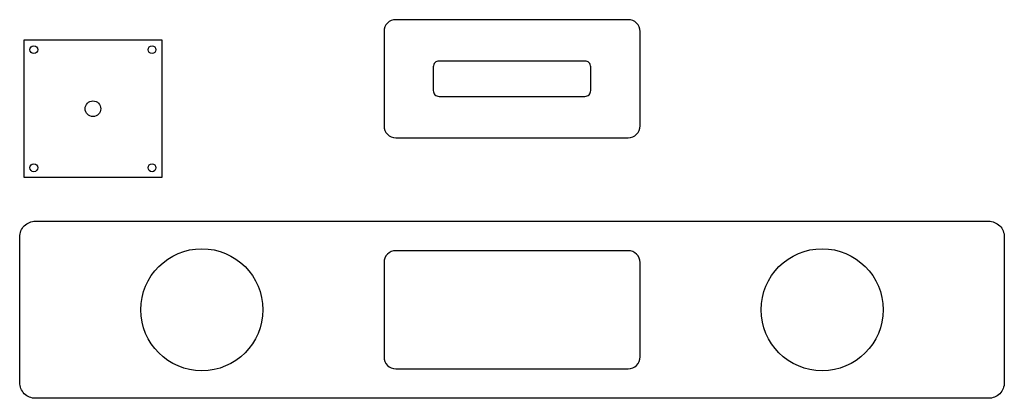
# Model space of a CAD drawing. Units: metres. Extents: x 225 to 725, y 55 to 248.
import ezdxf

# ---------------------------------------------------------------- set-up
doc = ezdxf.new("R2010")
doc.units = ezdxf.units.M
doc.header["$LTSCALE"] = 0.25
doc.layers.get('0').update_dxf_attribs({"color": 255})

msp = doc.modelspace()

# ---------------------------------------------------------------- linework, layer by layer
at = {"color": 0}
for points in [[(540.42, 193.86), (540.42, 241.86, 0.414214), (534.42, 247.86), (416.42, 247.86, 0.414214), (410.42, 241.86), (410.42, 193.86, 0.414214), (416.42, 187.86), (534.42, 187.86, 0.414214)], [(512.42, 226.86), (438.42, 226.86, 0.414214), (435.42, 223.86), (435.42, 211.86, 0.414214), (438.42, 208.86), (512.42, 208.86, 0.414214), (515.42, 211.86), (515.42, 223.86, 0.414214)], [(717.42, 55.45), (233.42, 55.45, -0.414214), (225.42, 63.45), (225.42, 137.45, -0.414214), (233.42, 145.45), (717.42, 145.45, -0.414214), (725.42, 137.45), (725.42, 63.45, -0.414214)], [(540.42, 76.45), (540.42, 124.45, 0.414214), (534.42, 130.45), (416.42, 130.45, 0.414214), (410.42, 124.45), (410.42, 76.45, 0.414214), (416.42, 70.45), (534.42, 70.45, 0.414214)]]:
    msp.add_lwpolyline(points, format="xyb", close=True, dxfattribs=at)
msp.add_lwpolyline([(227.61, 237.6), (297.61, 237.6), (297.61, 167.6), (227.61, 167.6)], close=True, dxfattribs=at)
for centre, radius in [((232.61, 232.6), 2), ((292.61, 232.6), 2), ((262.61, 202.6), 4), ((232.61, 172.6), 2), ((292.61, 172.6), 2), ((317.92, 100.45), 31), ((632.92, 100.45), 31)]:
    msp.add_circle(centre, radius, dxfattribs=at)

doc.saveas('drawing.dxf')
